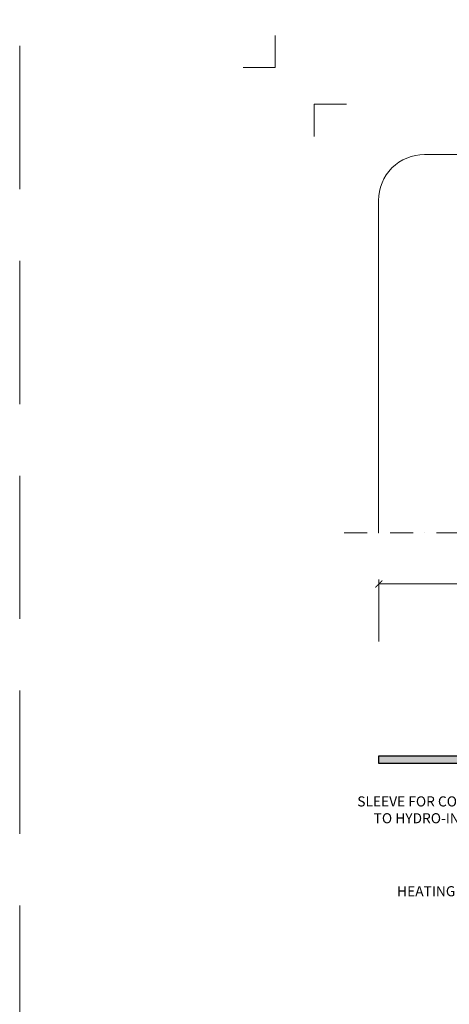
# Model space of a CAD drawing. Units: millimetres. Extents: x -3781 to 3448, y 10854 to 27988.
# Drawn here: x 2497 to 2684, y 11248 to 11677 of the extents above; entities that cross this region are included whole.
import ezdxf
from ezdxf.enums import TextEntityAlignment as Align

# ---------------------------------------------------------------- set-up
doc = ezdxf.new("R2010")
doc.units = ezdxf.units.MM
doc.linetypes.add('DASHDOT2', pattern=[0.5, 0.25, -0.125, 0, -0.125])
doc.linetypes.add('HIDDEN2', pattern=[0.1875, 0.125, -0.0625])
doc.layers.get('DEFPOINTS').update_dxf_attribs({"color": 254, "lineweight": 30})
for name, color, linetype, lineweight in [('TOPWET_KOTY', 30, 'Continuous', 13), ('TOPWET_TENKOU', 142, 'Continuous', 13), ('TOPWET_TLUSTOU', 142, 'Continuous', 30), ('TOPWET_VYKRESOVE_POLE', 254, 'Continuous', 13), ('TOPWET_ČEŠTINA', 225, 'Continuous', 13)]:
    doc.layers.add(name, color=color, linetype=linetype, lineweight=lineweight)
doc.layers.add('Vrstva 4', color=255, linetype='Continuous')
doc.styles.add('BOLD_ARIAL_NARROW', font='ARIALNB.TTF')
doc.styles.add('REGULAR_ARIAL_NARROW', font='ARIALN.TTF')
doc.dimstyles.new('ISO-TW 1-2', dxfattribs={"dimscale": 2, "dimtxt": 2.2, "dimasz": 1.5, "dimexe": 1, "dimexo": 0, "dimgap": 0.75, "dimtad": 1, "dimdec": 0, "dimtxsty": 'REGULAR_ARIAL_NARROW', "dimblk": 'ARCHTICK', "dimcen": 0.5, "dimclrd": 256, "dimclre": 256, "dimclrt": 256, "dimadec": 0, "dimazin": 0, "dimtfac": 1, "dimtdec": 0, "dimtmove": 1, "dimatfit": 3, "dimldrblk": 'DOT', "dimfxl": 1, "dimtfill": 1, "dimtzin": 0, "dimlwd": -1, "dimlwe": -1, "dimarcsym": 0})

# ---------------------------------------------------------------- blocks, each defined once
blk = doc.blocks.new('*U478')
at = {"layer": 'Vrstva 4', "color": 8, "lineweight": 5, "ltscale": 0.2, "true_color": 0x828282}
for points in [[(-114, 304), (-114, 297), (-121, 297)], [(-105.5, 282), (-105.5, 289), (-98.5, 289)]]:
    blk.add_lwpolyline(points, dxfattribs=at)
at = {"color": 7}
for tag, height, style, p in [('01_OZNAČENÍ_VÝKRESU', 3, 'BOLD_ARIAL_NARROW', (87.5, 284.23)), ('08_REZERVNÍ_POLE', 2.25, 'REGULAR_ARIAL_NARROW', (5.16, 12.83))]:
    blk.add_attdef(tag, text='', height=height, dxfattribs=dict(at, style=style)).set_placement(p, align=Align.RIGHT)
for tag, p, style in [('03_TYP', (-80.68, 23.66), 'BOLD_ARIAL_NARROW'), ('06_VÁHA_KG', (-7.96, 23.66), 'REGULAR_ARIAL_NARROW'), ('04_KÓD_NEBO_PODNADPIS', (-82.11, 18.23), 'REGULAR_ARIAL_NARROW'), ('07_MATERIÁL', (-7.96, 18.23), 'REGULAR_ARIAL_NARROW'), ('05_MĚŘÍTKO', (-80.68, 12.83), 'REGULAR_ARIAL_NARROW')]:
    blk.add_attdef(tag, p, '', height=2.25, dxfattribs=dict(at, style=style))
blk = doc.blocks.new('_ArchTick')
at = {"color": 0, "linetype": 'ByBlock', "const_width": 0.15}
blk.add_lwpolyline([(-0.5, -0.5), (0.5, 0.5)], dxfattribs=at)
blk = doc.blocks.new('*D387')
at = {"layer": 'DEFPOINTS', "color": 0, "ltscale": 30, "transparency": 16777216}
for p in [(2983.49, 11431.26), (2653.49, 11406.14), (2983.49, 11406.14)]:
    blk.add_point(p, dxfattribs=at)
at = {"layer": 'TOPWET_KOTY', "ltscale": 30, "transparency": 16777216}
for p, q in [((2653.49, 11406.14), (2653.49, 11433.26)), ((2653.49, 11431.26), (2983.49, 11431.26)), ((2983.49, 11406.14), (2983.49, 11433.26))]:
    blk.add_line(p, q, dxfattribs=at)
at = {"layer": 'TOPWET_KOTY', "ltscale": 30, "transparency": 16777216, "xscale": 3, "yscale": 3, "zscale": 3, "rotation": 180}
blk.add_blockref('_ArchTick', (2653.49, 11431.26), dxfattribs=at)
at = {"layer": 'TOPWET_KOTY', "ltscale": 30, "transparency": 16777216, "xscale": 3, "yscale": 3, "zscale": 3}
blk.add_blockref('_ArchTick', (2983.49, 11431.26), dxfattribs=at)
at = {"layer": 'TOPWET_KOTY', "ltscale": 30, "transparency": 16777216, "insert": (2818.49, 11435), "char_height": 4.4, "attachment_point": 5, "style": 'REGULAR_ARIAL_NARROW', "bg_fill": 3, "box_fill_scale": 1.1, "bg_fill_color": 256, "bg_fill_true_color": 13158600, "bg_fill_transparency": 0}
blk.add_mtext('330 x 330', dxfattribs=at)
blk = doc.blocks.new('_Dot')
at = {"color": 0, "linetype": 'ByBlock', "lineweight": -2}
blk.add_line((-0.5, 0), (-1, 0), dxfattribs=at)
at = {"color": 0, "linetype": 'ByBlock', "const_width": 0.5}
blk.add_lwpolyline([(-0.25, 0, 1), (0.25, 0, 1)], format="xyb", close=True, dxfattribs=at)

msp = doc.modelspace()

# ---------------------------------------------------------------- hatches: boundary and pattern name
at = {"layer": 'TOPWET_TENKOU', "ltscale": 40}
h = msp.add_hatch(dxfattribs=at)
h.set_pattern_fill('DOTS', color=256, scale=0.5, angle=60)
h.set_pattern_definition([(60, (-18, -9887.094), (-0.488970164, 0.740578832), [0, -0.79375])])
h.paths.add_polyline_path([(2983.39, 11356.11), (2891.89, 11356.11, 0.414214), (2888.89, 11353.11), (2887.68, 11351.91, 0.198912), (2887.39, 11351.2), (2887.39, 11337.03, -0.198912), (2887.1, 11336.32), (2886.39, 11335.61), (2888.39, 11335.03), (2888.39, 11346.45, -0.198912), (2888.68, 11347.16), (2889.1, 11347.57, 0.198912), (2889.39, 11348.28), (2889.39, 11352.11, -0.414214), (2890.39, 11353.11), (2983.39, 11353.11)])
h.paths.add_polyline_path([(2744.89, 11356.11), (2708.89, 11356.11), (2708.89, 11353.11), (2746.39, 11353.11, -0.414214), (2747.39, 11352.11), (2747.39, 11348.28, 0.288479), (2747.87, 11347.33, -0.274155), (2748.39, 11346.45), (2748.39, 11335.03), (2750.39, 11335.61), (2749.68, 11336.32, -0.198912), (2749.39, 11337.03), (2749.39, 11351.2, 0.198912), (2749.1, 11351.91), (2747.89, 11353.11, 0.414214)])
h.paths.add_polyline_path([(2708.89, 11356.11), (2653.39, 11356.11), (2653.39, 11353.11), (2708.89, 11353.11)])

# ---------------------------------------------------------------- linework, layer by layer
at = {"layer": 'DEFPOINTS', "linetype": 'HIDDEN2', "lineweight": 5, "ltscale": 500}
msp.add_line((2497.03, 10853.5), (2497.03, 27987.85), dxfattribs=at)
at = {"layer": 'TOPWET_TENKOU', "ltscale": 30}
msp.add_lwpolyline([(2653.39, 11453.59), (2653.39, 11598.59, -0.414214), (2673.39, 11618.59), (2963.39, 11618.59, -0.414214), (2983.39, 11598.59), (2983.39, 11453.59)], format="xyb", dxfattribs=at)
at = {"layer": 'TOPWET_TENKOU', "linetype": 'DASHDOT2', "ltscale": 40}
msp.add_lwpolyline([(2638.39, 11453.59), (2998.39, 11453.59)], dxfattribs=at)
at = {"layer": 'TOPWET_TENKOU', "ltscale": 30}
msp.add_lwpolyline([(2653.39, 11356.11), (2653.39, 11353.11), (2746.39, 11353.11, -0.414214), (2747.39, 11352.11), (2747.39, 11348.28, 0.198912), (2747.68, 11347.57), (2748.1, 11347.16, -0.198912), (2748.39, 11346.45), (2748.39, 11335.03), (2750.39, 11335.61), (2749.68, 11336.32, -0.198912), (2749.39, 11337.03), (2749.39, 11351.2, 0.198912), (2749.1, 11351.91), (2747.89, 11353.11, 0.414214), (2744.89, 11356.11)], format="xyb", close=True, dxfattribs=at)
at = {"layer": 'TOPWET_TLUSTOU', "ltscale": 30}
msp.add_lwpolyline([(2744.89, 11356.11), (2653.39, 11356.11), (2653.39, 11353.11), (2700.89, 11353.11)], dxfattribs=at)

# ---------------------------------------------------------------- block references
at = {"layer": 'TOPWET_VYKRESOVE_POLE', "ltscale": 40, "xscale": 2, "yscale": 2, "zscale": 2}
msp.add_blockref('*U478', (2836.39, 11062.5), dxfattribs=at)

# ---------------------------------------------------------------- texts
at = {"layer": 'TOPWET_ČEŠTINA', "ltscale": 40, "char_height": 4.4, "attachment_point": 6, "style": 'REGULAR_ARIAL_NARROW'}
for s, insert, width in [('SLEEVE FOR CONNECTION TO HYDRO-INSULATION', (2717.76, 11332.17, 0), 79.8403), ('HEATING CABLE 230 V', (2717.76, 11292.99), 59.7722)]:
    msp.add_mtext(s, dxfattribs=dict(at, insert=insert, width=width))

# ---------------------------------------------------------------- next in the draw order: dimensions: what is measured, and where the dimension line sits
at = {"layer": 'TOPWET_KOTY', "ltscale": 30}
dim = msp.add_linear_dim(base=(2983.49, 11431.26, 0), p1=(2653.49, 11406.14, 0), p2=(2983.49, 11406.14, 0), text='330 x 330', dimstyle='ISO-TW 1-2', dxfattribs=at)
dim.commit()
dim.dimension.update_dxf_attribs({"geometry": '*D387', "text_midpoint": (2818.49, 11435, 0)})

doc.saveas('drawing.dxf')
